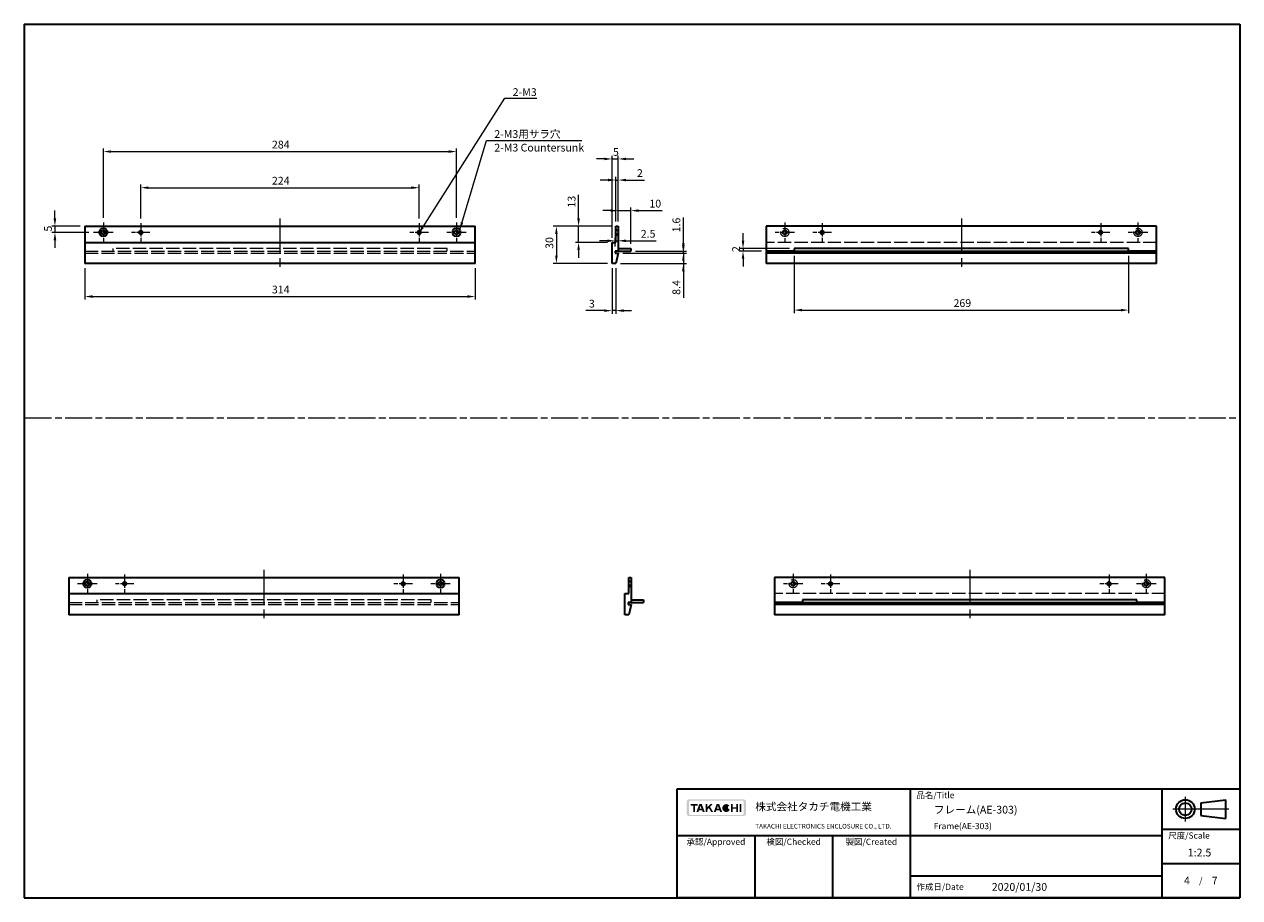
# Model space of a CAD drawing. Units: millimetres. Extents: x 0 to 10421, y 0 to 1686.
# Drawn here: x 5895 to 6872, y 0 to 702 of the extents above; entities that cross this region are included whole.
import ezdxf
from ezdxf.enums import TextEntityAlignment as Align

# ---------------------------------------------------------------- set-up
doc = ezdxf.new("R2010")
doc.units = ezdxf.units.MM
doc.header["$LTSCALE"] = 5
doc.linetypes.add('CHAIN', pattern=[0.3543, 0.2362, -0.0295, 0.0591, -0.0295])
doc.linetypes.add('DASHED', pattern=[0.2067, 0.1654, -0.0413])
doc.layers.get('Defpoints').update_dxf_attribs({"lineweight": 25})
for name, color, linetype, lineweight in [('Border (ISO)', 7, 'Continuous', 35), ('Dimension (ISO)', 7, 'Continuous', 18), ('Dimension (ISO) @ 1', 7, 'Continuous', 18), ('Hidden (ISO)', 7, 'DASHED', 18), ('Sketch Geometry (ISO)', 7, 'Continuous', 18), ('Symbol (ISO)', 7, 'Continuous', 18), ('Symbol (ISO) @ 1', 7, 'Continuous', 18), ('Title (ISO)', 7, 'Continuous', 35), ('Visible (ISO)', 7, 'Continuous', 35), ('Visible Narrow (ISO)', 7, 'Continuous', 25)]:
    doc.layers.add(name, color=color, linetype=linetype, lineweight=lineweight)
for name, color, linetype, lineweight, true_color in [('Center Mark (ISO)', 7, 'Continuous', 18, 0x80ffff), ('Centerline (ISO)', 7, 'Continuous', 18, 0x80ffff), ('Hatch (ISO)', 1, 'Continuous', 18, 0xff0000)]:
    doc.layers.add(name, color=color, linetype=linetype, lineweight=lineweight, true_color=true_color)
doc.styles.add('Note Text (TK)', font='MS PGothic.ttf')
doc.styles.add('文字スタイル67', font='arial.ttf')
doc.dimstyles.new('Default - Method 1b (TK)', dxfattribs={"dimscale": 5, "dimtxt": 2.5, "dimasz": 2.5, "dimexe": 1, "dimexo": 1.5, "dimgap": 1, "dimtad": 1, "dimtoh": 1, "dimrnd": 1e-08, "dimdsep": 46, "dimtxsty": 'Note Text (TK)', "dimcen": 0.09, "dimdle": 5, "dimclrd": 100, "dimclre": 100, "dimclrt": 7, "dimadec": 1, "dimazin": 1, "dimtfac": 1, "dimtmove": 0, "dimatfit": 3, "dimfxl": 0, "dimtolj": 1, "dimlwd": -1, "dimlwe": -1, "dimarcsym": 0})
doc.dimstyles.new('Default - Method 1b (TK)$7', dxfattribs={"dimscale": 5, "dimtxt": 2.5, "dimasz": 2.5, "dimexe": 1, "dimexo": 1.5, "dimgap": 1, "dimtad": 1, "dimtoh": 1, "dimrnd": 1e-08, "dimdsep": 46, "dimtxsty": 'Note Text (TK)', "dimcen": 0.09, "dimdle": 5, "dimclrd": 256, "dimclre": 100, "dimclrt": 7, "dimadec": 1, "dimazin": 1, "dimtfac": 1, "dimtmove": 0, "dimatfit": 3, "dimfxl": 0, "dimtolj": 1, "dimlwd": -1, "dimlwe": -1, "dimarcsym": 0})

# ---------------------------------------------------------------- blocks, each defined once
blk = doc.blocks.new('図面枠 tk図枠')
at = {"layer": 'Border (ISO)'}
for p, q in [((14.5, 289), (405.5, 289)), ((14.5, 289), (14.5, 8)), ((405.5, 289), (405.5, 8)), ((14.5, 8), (405.5, 8))]:
    blk.add_line(p, q, dxfattribs=at)
blk = doc.blocks.new('表題欄 tk表題欄')
at = {"layer": 'Hatch (ISO)'}
h = blk.add_hatch(color=256, dxfattribs=at)
edge = h.paths.add_edge_path(flags=0)
edge.add_arc((95.58, 236.3), 0.596, 270, 360)
edge.add_line((96.17, 236.3), (96.17, 239.71))
edge.add_arc((95.58, 239.71), 0.596, 0, 90)
edge.add_line((95.58, 240.31), (79.14, 240.31))
edge.add_arc((79.14, 239.71), 0.596, 90, 180)
edge.add_line((78.54, 239.71), (78.54, 236.3))
edge.add_arc((79.14, 236.3), 0.596, 180, 270)
edge.add_line((79.14, 235.7), (95.58, 235.7))
edge = h.paths.add_edge_path()
edge.add_line((77.84, 239.96), (77.84, 236.05))
edge.add_arc((78.54, 236.05), 0.702, 180, 270)
edge.add_line((78.54, 235.35), (96.17, 235.35))
edge.add_arc((96.17, 236.05), 0.702, 270, 360)
edge.add_line((96.87, 236.05), (96.87, 239.96))
edge.add_arc((96.17, 239.96), 0.702, 0, 90)
edge.add_line((96.17, 240.66), (78.54, 240.66))
edge.add_arc((78.54, 239.96), 0.702, 90, 180)
for points in [[(79.07, 239.15), (79.07, 238.66), (79.92, 238.66), (79.92, 236.66), (80.51, 236.66), (80.51, 238.66), (81.36, 238.66), (81.36, 239.15)], [(85.68, 236.66), (84.94, 237.89), (84.42, 237.32), (84.42, 236.66), (83.9, 236.66), (83.9, 239.15), (84.42, 239.15), (84.42, 238.1), (85.39, 239.15), (86.11, 239.15), (85.32, 238.3), (86.3, 236.66)], [(92.09, 239.15), (92.09, 236.66), (92.61, 236.66), (92.61, 237.66), (93.77, 237.66), (93.77, 236.66), (94.29, 236.66), (94.29, 239.15), (93.77, 239.15), (93.77, 238.15), (92.61, 238.15), (92.61, 239.15)], [(94.84, 239.15), (94.84, 236.66), (95.36, 236.66), (95.36, 239.15)]]:
    blk.add_hatch(color=256, dxfattribs=at).paths.add_polyline_path(points)
h = blk.add_hatch(color=256, dxfattribs=at)
h.paths.add_polyline_path([(82.59, 237.71), (81.95, 237.71), (82.27, 238.58)], flags=0)
h.paths.add_polyline_path([(82.78, 237.2), (81.76, 237.2), (81.57, 236.66), (80.95, 236.66), (81.86, 239.15), (82.68, 239.15), (83.59, 236.66), (82.98, 236.66)])
h = blk.add_hatch(color=256, dxfattribs=at)
h.paths.add_polyline_path([(87.53, 237.71), (88.16, 237.71), (87.85, 238.58)], flags=0)
h.paths.add_polyline_path([(87.14, 236.66), (87.34, 237.2), (88.35, 237.2), (88.55, 236.66), (89.17, 236.66), (88.25, 239.15), (87.44, 239.15), (86.52, 236.66)])
h = blk.add_hatch(color=256, dxfattribs=at)
edge = h.paths.add_edge_path()
edge.add_arc((90.52, 237.9), 1.27, 38.5505, 336.582)
edge.add_line((91.69, 237.4), (91.17, 237.62))
edge.add_ellipse((90.52, 237.9), major_axis=(0, -0.8), ratio=0.867347, start_angle=124.651, end_angle=429.4109, ccw=False)
edge.add_line((91.09, 238.36), (91.52, 238.7))
at = {"layer": 'Title (ISO)'}
for p, q in [((74.71, 244.05), (255.71, 244.05)), ((74.71, 209.05), (74.71, 244.05)), ((149.71, 244.05), (149.71, 209.05)), ((230.71, 244.05), (230.71, 209.05)), ((255.71, 244.05), (255.71, 209.05)), ((243.21, 239.55), (251.21, 240.55)), ((243.21, 239.55), (243.21, 235.55)), ((251.21, 234.55), (251.21, 240.55)), ((243.21, 235.55), (251.21, 234.55)), ((230.71, 231.05), (255.71, 231.05)), ((74.71, 229.05), (230.71, 229.05)), ((99.71, 229.05), (99.71, 209.05)), ((124.71, 229.05), (124.71, 209.05)), ((230.71, 220.05), (255.71, 220.05)), ((149.71, 216.05), (230.71, 216.05)), ((255.71, 209.05), (74.71, 209.05))]:
    blk.add_line(p, q, dxfattribs=at)
at = {"layer": 'Title (ISO)', "color": 4, "linetype": 'CHAIN', "lineweight": 18, "ltscale": 8.88956, "true_color": 0x00ffff}
blk.add_line((238.21, 241.55), (238.21, 233.55), dxfattribs=at)
at = {"layer": 'Title (ISO)', "color": 4, "linetype": 'CHAIN', "lineweight": 18, "ltscale": 20.001633, "true_color": 0x00ffff}
blk.add_line((252.21, 237.55), (234.21, 237.55), dxfattribs=at)
at = {"layer": 'Title (ISO)'}
for radius in [3, 2]:
    blk.add_circle((238.21, 237.55), radius, dxfattribs=at)
at = {"layer": 'Title (ISO)', "color": 1, "true_color": 0xff0000, "char_height": 2, "line_spacing_factor": 1.5, "style": 'Note Text (TK)'}
for s, insert, attachment_point in [('\\fＭＳ Ｐゴシック|b0|i0;\\H2.0000;品名/Title', (151.71, 242.05), 4), ('\\fＭＳ Ｐゴシック|b0|i0;\\H2.0000;承認/Approved', (87.21, 227.05), 5), ('\\fＭＳ Ｐゴシック|b0|i0;\\H2.0000;検図/Checked', (112.21, 227.05), 5), ('\\fＭＳ Ｐゴシック|b0|i0;\\H2.0000;製図/Created', (137.21, 227.05), 5), ('\\fＭＳ Ｐゴシック|b0|i0;\\H2.0000;尺度/Scale', (232.71, 229.05), 4), ('\\fＭＳ Ｐゴシック|b0|i0;\\H2.0000;作成日/Date', (151.71, 212.55), 4)]:
    blk.add_mtext(s, dxfattribs=dict(at, insert=insert, attachment_point=attachment_point))
at = {"layer": 'Title (ISO)', "color": 7, "line_spacing_factor": 1.5, "style": 'Note Text (TK)'}
for s, insert, char_height, attachment_point in [('株式会社タカチ電機工業', (99.87, 238.05), 2.5, 4), ('\\fArial|b0|i0;\\H1.4986;TAKACHI ELECTRONICS ENCLOSURE CO., LTD.', (99.87, 232.05), 1.4986, 4), ('\\fＭＳ Ｐゴシック|b0|i0;\\H2.0000;/', (243.21, 214.55), 2, 5)]:
    blk.add_mtext(s, dxfattribs=dict(at, insert=insert, char_height=char_height, attachment_point=attachment_point))
at = {"layer": 'Title (ISO)', "color": 7}
for tag, p, height, style in [('<品名>_001', (157.37, 235.77), 2.5, 'Note Text (TK)'), ('<Title>_001', (157.71, 230.55), 2, '文字スタイル67'), ('<ページ_No.>_001', (238.1, 213.3), 2.5, 'Note Text (TK)'), ('<総ページ数>_001', (246.79, 213.3), 2.5, 'Note Text (TK)'), ('作成日_001', (175.56, 211.26), 2.5, 'Note Text (TK)')]:
    blk.add_attdef(tag, p, '', height=height, dxfattribs=dict(at, style=style))
at = {"layer": 'Title (ISO)', "color": 7, "style": 'Note Text (TK)'}
blk.add_attdef('<尺度>', text='', height=2.5, dxfattribs=at).set_placement((243.21, 223.55), align=Align.MIDDLE_CENTER)
blk = doc.blocks.new('*D68')
at = {"layer": 'Defpoints', "color": 0, "transparency": 16777216}
for p in [(5943.6, 510.12), (6257.6, 510.12), (6257.6, 483.54)]:
    blk.add_point(p, dxfattribs=at)
at = {"layer": 'Dimension (ISO)', "color": 100, "transparency": 16777216}
for p, q in [((5943.6, 506.37), (5943.6, 481.04)), ((6257.6, 506.37), (6257.6, 481.04)), ((5949.85, 483.54), (6251.35, 483.54))]:
    blk.add_line(p, q, dxfattribs=at)
for points in [[(5949.85, 484.58), (5949.85, 482.49), (5943.6, 483.54)], [(6251.35, 484.58), (6251.35, 482.49), (6257.6, 483.54)]]:
    blk.add_solid(points, dxfattribs=at)
at = {"layer": 'Dimension (ISO)', "color": 7, "transparency": 16777216, "insert": (6094.15, 489.16), "char_height": 6.25, "attachment_point": 4, "style": 'Note Text (TK)'}
blk.add_mtext('\\A1;314', dxfattribs=at)
blk = doc.blocks.new('*D69')
at = {"layer": 'Defpoints', "color": 0, "transparency": 16777216}
for p in [(6212.6, 571.08), (5988.6, 542.6), (6212.6, 542.6)]:
    blk.add_point(p, dxfattribs=at)
at = {"layer": 'Dimension (ISO)', "color": 100, "transparency": 16777216}
for p, q in [((5988.6, 546.35), (5988.6, 573.58)), ((5994.85, 571.08), (6206.35, 571.08)), ((6212.6, 546.35), (6212.6, 573.58))]:
    blk.add_line(p, q, dxfattribs=at)
for points in [[(5994.85, 572.12), (5994.85, 570.04), (5988.6, 571.08)], [(6206.35, 572.12), (6206.35, 570.04), (6212.6, 571.08)]]:
    blk.add_solid(points, dxfattribs=at)
at = {"layer": 'Dimension (ISO)', "color": 7, "transparency": 16777216, "insert": (6094.15, 576.7), "char_height": 6.25, "attachment_point": 4, "style": 'Note Text (TK)'}
blk.add_mtext('\\A1;224', dxfattribs=at)
blk = doc.blocks.new('*D55')
at = {"layer": 'Defpoints', "color": 0, "transparency": 16777216}
for p in [(6242.6, 600.12), (5958.6, 542.97), (6242.6, 542.97)]:
    blk.add_point(p, dxfattribs=at)
at = {"layer": 'Dimension (ISO)', "color": 100, "transparency": 16777216}
for p, q in [((5958.6, 546.72), (5958.6, 602.62)), ((5964.85, 600.12), (6236.35, 600.12)), ((6242.6, 546.72), (6242.6, 602.62))]:
    blk.add_line(p, q, dxfattribs=at)
for points in [[(5964.85, 601.16), (5964.85, 599.08), (5958.6, 600.12)], [(6236.35, 601.16), (6236.35, 599.08), (6242.6, 600.12)]]:
    blk.add_solid(points, dxfattribs=at)
at = {"layer": 'Dimension (ISO)', "color": 7, "transparency": 16777216, "insert": (6094.15, 605.75), "char_height": 6.25, "attachment_point": 4, "style": 'Note Text (TK)'}
blk.add_mtext('\\A1;284', dxfattribs=at)
blk = doc.blocks.new('*D56')
at = {"layer": 'Defpoints', "color": 0, "transparency": 16777216}
for p in [(6370.73, 540.12), (6340.79, 527.12), (6367.73, 527.12)]:
    blk.add_point(p, dxfattribs=at)
at = {"layer": 'Dimension (ISO)', "color": 100, "transparency": 16777216}
for p, q in [((6340.79, 546.37), (6340.79, 565.29)), ((6366.98, 540.12), (6338.29, 540.12)), ((6340.79, 527.12), (6340.79, 540.12)), ((6363.98, 527.12), (6338.29, 527.12)), ((6340.79, 520.87), (6340.79, 514.62))]:
    blk.add_line(p, q, dxfattribs=at)
for points in [[(6339.75, 546.37), (6341.83, 546.37), (6340.79, 540.12)], [(6339.75, 520.87), (6341.83, 520.87), (6340.79, 527.12)]]:
    blk.add_solid(points, dxfattribs=at)
at = {"layer": 'Dimension (ISO)', "color": 7, "transparency": 16777216, "insert": (6335.16, 555.12), "char_height": 6.25, "attachment_point": 4, "rotation": 90, "style": 'Note Text (TK)'}
blk.add_mtext('\\A1;13', dxfattribs=at)
blk = doc.blocks.new('*D57')
at = {"layer": 'Defpoints', "color": 0, "transparency": 16777216}
for p in [(6370.73, 540.12), (6322.94, 510.12), (6367.73, 510.12)]:
    blk.add_point(p, dxfattribs=at)
at = {"layer": 'Dimension (ISO)', "color": 100, "transparency": 16777216}
for p, q in [((6366.98, 540.12), (6320.44, 540.12)), ((6322.94, 533.87), (6322.94, 516.37)), ((6363.98, 510.12), (6320.44, 510.12))]:
    blk.add_line(p, q, dxfattribs=at)
for points in [[(6321.9, 533.87), (6323.98, 533.87), (6322.94, 540.12)], [(6321.9, 516.37), (6323.98, 516.37), (6322.94, 510.12)]]:
    blk.add_solid(points, dxfattribs=at)
at = {"layer": 'Dimension (ISO)', "color": 7, "transparency": 16777216, "insert": (6317.32, 521.87), "char_height": 6.25, "attachment_point": 4, "rotation": 90, "style": 'Note Text (TK)'}
blk.add_mtext('\\A1;30', dxfattribs=at)
blk = doc.blocks.new('*D58')
at = {"layer": 'Defpoints', "color": 0, "transparency": 16777216}
for p in [(6372.73, 577.23), (6370.73, 540.12), (6372.73, 540.12)]:
    blk.add_point(p, dxfattribs=at)
at = {"layer": 'Dimension (ISO)', "color": 100, "transparency": 16777216}
for p, q in [((6364.48, 577.23), (6358.23, 577.23)), ((6370.73, 543.87), (6370.73, 579.73)), ((6370.73, 577.23), (6372.73, 577.23)), ((6372.73, 543.87), (6372.73, 579.73)), ((6378.98, 577.23), (6393.85, 577.23))]:
    blk.add_line(p, q, dxfattribs=at)
for points in [[(6364.48, 578.27), (6364.48, 576.19), (6370.73, 577.23)], [(6378.98, 578.27), (6378.98, 576.19), (6372.73, 577.23)]]:
    blk.add_solid(points, dxfattribs=at)
at = {"layer": 'Dimension (ISO)', "color": 7, "transparency": 16777216, "insert": (6387.73, 582.85), "char_height": 6.25, "attachment_point": 4, "style": 'Note Text (TK)'}
blk.add_mtext('\\A1;2', dxfattribs=at)
blk = doc.blocks.new('*D59')
at = {"layer": 'Defpoints', "color": 0, "transparency": 16777216}
for p in [(6372.73, 594.2), (6372.73, 540.12), (6367.73, 527.12)]:
    blk.add_point(p, dxfattribs=at)
at = {"layer": 'Dimension (ISO)', "color": 100, "transparency": 16777216}
for p, q in [((6367.73, 530.87), (6367.73, 596.7)), ((6372.73, 543.87), (6372.73, 596.7)), ((6361.48, 594.2), (6355.23, 594.2)), ((6367.73, 594.2), (6372.73, 594.2)), ((6378.98, 594.2), (6385.23, 594.2))]:
    blk.add_line(p, q, dxfattribs=at)
for points in [[(6361.48, 595.24), (6361.48, 593.16), (6367.73, 594.2)], [(6378.98, 595.24), (6378.98, 593.16), (6372.73, 594.2)]]:
    blk.add_solid(points, dxfattribs=at)
at = {"layer": 'Dimension (ISO)', "color": 7, "transparency": 16777216, "insert": (6368.42, 599.83), "char_height": 6.25, "attachment_point": 4, "style": 'Note Text (TK)'}
blk.add_mtext('\\A1;5', dxfattribs=at)
blk = doc.blocks.new('*D60')
at = {"layer": 'Defpoints', "color": 0, "transparency": 16777216}
for p in [(6372.73, 528.36), (6370.23, 520.12), (6372.73, 520.12)]:
    blk.add_point(p, dxfattribs=at)
at = {"layer": 'Dimension (ISO)', "color": 100, "transparency": 16777216}
for p, q in [((6363.98, 528.36), (6357.73, 528.36)), ((6370.23, 523.87), (6370.23, 530.86)), ((6370.23, 528.36), (6372.73, 528.36)), ((6378.98, 528.36), (6403.31, 528.36))]:
    blk.add_line(p, q, dxfattribs=at)
for points in [[(6363.98, 529.4), (6363.98, 527.32), (6370.23, 528.36)], [(6378.98, 529.4), (6378.98, 527.32), (6372.73, 528.36)]]:
    blk.add_solid(points, dxfattribs=at)
at = {"layer": 'Dimension (ISO)', "color": 7, "transparency": 16777216, "insert": (6390.79, 533.99), "char_height": 6.25, "attachment_point": 4, "style": 'Note Text (TK)'}
blk.add_mtext('\\A1;2.5', dxfattribs=at)
blk = doc.blocks.new('*D61')
at = {"layer": 'Defpoints', "color": 0, "transparency": 16777216}
for p in [(6367.73, 510.12), (6370.73, 510.12), (6367.73, 472.18)]:
    blk.add_point(p, dxfattribs=at)
at = {"layer": 'Dimension (ISO)', "color": 100, "transparency": 16777216}
for p, q in [((6367.73, 506.37), (6367.73, 469.68)), ((6370.73, 506.37), (6370.73, 469.68)), ((6361.48, 472.18), (6346.6, 472.18)), ((6370.73, 472.18), (6367.73, 472.18)), ((6376.98, 472.18), (6383.23, 472.18))]:
    blk.add_line(p, q, dxfattribs=at)
for points in [[(6361.48, 473.22), (6361.48, 471.14), (6367.73, 472.18)], [(6376.98, 473.22), (6376.98, 471.14), (6370.73, 472.18)]]:
    blk.add_solid(points, dxfattribs=at)
at = {"layer": 'Dimension (ISO)', "color": 7, "transparency": 16777216, "insert": (6349.1, 477.8), "char_height": 6.25, "attachment_point": 4, "style": 'Note Text (TK)'}
blk.add_mtext('\\A1;3', dxfattribs=at)
blk = doc.blocks.new('*D62')
at = {"layer": 'Defpoints', "color": 0, "transparency": 16777216}
for p in [(6372.73, 552.62), (6372.73, 540.12), (6382.73, 522.12)]:
    blk.add_point(p, dxfattribs=at)
at = {"layer": 'Dimension (ISO)', "color": 100, "transparency": 16777216}
for p, q in [((6366.48, 552.62), (6360.23, 552.62)), ((6372.73, 543.87), (6372.73, 555.12)), ((6372.73, 552.62), (6382.73, 552.62)), ((6382.73, 525.87), (6382.73, 555.12)), ((6388.98, 552.62), (6408.04, 552.62))]:
    blk.add_line(p, q, dxfattribs=at)
for points in [[(6366.48, 553.66), (6366.48, 551.58), (6372.73, 552.62)], [(6388.98, 553.66), (6388.98, 551.58), (6382.73, 552.62)]]:
    blk.add_solid(points, dxfattribs=at)
at = {"layer": 'Dimension (ISO)', "color": 7, "transparency": 16777216, "insert": (6397.73, 558.25), "char_height": 6.25, "attachment_point": 4, "style": 'Note Text (TK)'}
blk.add_mtext('\\A1;10', dxfattribs=at)
blk = doc.blocks.new('*D63')
at = {"layer": 'Defpoints', "color": 0, "transparency": 16777216}
for p in [(6473.05, 520.12), (6491.69, 520.12), (6514.19, 522.12)]:
    blk.add_point(p, dxfattribs=at)
at = {"layer": 'Dimension (ISO)', "color": 100, "transparency": 16777216}
for p, q in [((6473.05, 528.37), (6473.05, 534.62)), ((6510.44, 522.12), (6470.55, 522.12)), ((6487.94, 520.12), (6470.55, 520.12)), ((6473.05, 522.12), (6473.05, 520.12)), ((6473.05, 513.87), (6473.05, 507.62))]:
    blk.add_line(p, q, dxfattribs=at)
for points in [[(6472.01, 528.37), (6474.1, 528.37), (6473.05, 522.12)], [(6472.01, 513.87), (6474.1, 513.87), (6473.05, 520.12)]]:
    blk.add_solid(points, dxfattribs=at)
at = {"layer": 'Dimension (ISO)', "color": 7, "transparency": 16777216, "insert": (6467.43, 519.31), "char_height": 6.25, "attachment_point": 4, "rotation": 90, "style": 'Note Text (TK)'}
blk.add_mtext('\\A1;2', dxfattribs=at)
blk = doc.blocks.new('*D64')
at = {"layer": 'Defpoints', "color": 0, "transparency": 16777216}
for p in [(6514.19, 520.12), (6783.19, 520.12), (6783.19, 472.62)]:
    blk.add_point(p, dxfattribs=at)
at = {"layer": 'Dimension (ISO)', "color": 100, "transparency": 16777216}
for p, q in [((6514.19, 516.37), (6514.19, 470.12)), ((6783.19, 516.37), (6783.19, 470.12)), ((6520.44, 472.62), (6776.94, 472.62))]:
    blk.add_line(p, q, dxfattribs=at)
for points in [[(6520.44, 473.66), (6520.44, 471.58), (6514.19, 472.62)], [(6776.94, 473.66), (6776.94, 471.58), (6783.19, 472.62)]]:
    blk.add_solid(points, dxfattribs=at)
at = {"layer": 'Dimension (ISO)', "color": 7, "transparency": 16777216, "insert": (6642.35, 478.25), "char_height": 6.25, "attachment_point": 4, "style": 'Note Text (TK)'}
blk.add_mtext('\\A1;269', dxfattribs=at)
blk = doc.blocks.new('*D65')
at = {"layer": 'Defpoints', "color": 0, "transparency": 16777216}
for p in [(5943.6, 540.12), (5919.63, 535.12), (5950.75, 535.12)]:
    blk.add_point(p, dxfattribs=at)
at = {"layer": 'Dimension (ISO)', "color": 100, "transparency": 16777216}
for p, q in [((5919.63, 546.37), (5919.63, 552.62)), ((5939.85, 540.12), (5917.13, 540.12)), ((5919.63, 540.12), (5919.63, 535.12)), ((5947, 535.12), (5917.13, 535.12)), ((5919.63, 528.87), (5919.63, 522.62))]:
    blk.add_line(p, q, dxfattribs=at)
for points in [[(5918.59, 546.37), (5920.67, 546.37), (5919.63, 540.12)], [(5918.59, 528.87), (5920.67, 528.87), (5919.63, 535.12)]]:
    blk.add_solid(points, dxfattribs=at)
at = {"layer": 'Dimension (ISO)', "color": 7, "transparency": 16777216, "insert": (5914, 535.81), "char_height": 6.25, "attachment_point": 4, "rotation": 90, "style": 'Note Text (TK)'}
blk.add_mtext('\\A1;5', dxfattribs=at)
blk = doc.blocks.new('*D66')
at = {"layer": 'Defpoints', "color": 0, "transparency": 16777216}
for p in [(6372.73, 518.52), (6382.73, 520.12), (6425.06, 518.52)]:
    blk.add_point(p, dxfattribs=at)
at = {"layer": 'Dimension (ISO)', "color": 100, "transparency": 16777216}
for p, q in [((6425.06, 526.37), (6425.06, 547.1)), ((6376.48, 518.52), (6427.56, 518.52)), ((6386.48, 520.12), (6427.56, 520.12)), ((6425.06, 518.52), (6425.06, 520.12)), ((6425.06, 512.27), (6425.06, 506.02))]:
    blk.add_line(p, q, dxfattribs=at)
for points in [[(6424.02, 526.37), (6426.1, 526.37), (6425.06, 520.12)], [(6424.02, 512.27), (6426.1, 512.27), (6425.06, 518.52)]]:
    blk.add_solid(points, dxfattribs=at)
at = {"layer": 'Dimension (ISO)', "color": 7, "transparency": 16777216, "insert": (6419.44, 535.12), "char_height": 6.25, "attachment_point": 4, "rotation": 90, "style": 'Note Text (TK)'}
blk.add_mtext('\\A1;1.6', dxfattribs=at)
blk = doc.blocks.new('*D67')
at = {"layer": 'Defpoints', "color": 0, "transparency": 16777216}
for p in [(6372.73, 518.52), (6370.73, 510.12), (6425.06, 510.12)]:
    blk.add_point(p, dxfattribs=at)
at = {"layer": 'Dimension (ISO)', "color": 100, "transparency": 16777216}
for p, q in [((6425.06, 524.77), (6425.06, 531.02)), ((6376.48, 518.52), (6427.56, 518.52)), ((6425.06, 518.52), (6425.06, 510.12)), ((6374.48, 510.12), (6427.56, 510.12)), ((6425.06, 503.87), (6425.06, 482.39))]:
    blk.add_line(p, q, dxfattribs=at)
for points in [[(6424.02, 524.77), (6426.1, 524.77), (6425.06, 518.52)], [(6424.02, 503.87), (6426.1, 503.87), (6425.06, 510.12)]]:
    blk.add_solid(points, dxfattribs=at)
at = {"layer": 'Dimension (ISO)', "color": 7, "transparency": 16777216, "insert": (6419.44, 484.89), "char_height": 6.25, "attachment_point": 4, "rotation": 90, "style": 'Note Text (TK)'}
blk.add_mtext('\\A1;8.4', dxfattribs=at)

msp = doc.modelspace()

# ---------------------------------------------------------------- linework, layer by layer
at = {"layer": 'Center Mark (ISO)', "linetype": 'CHAIN', "ltscale": 6.978282}
for p, q in [((5958.5984, 542.9714), (5958.5984, 527.2714)), ((6242.5984, 542.9714), (6242.5984, 527.2714)), ((6506.6929, 542.9714), (6506.6929, 527.2714)), ((6790.6929, 542.9714), (6790.6929, 527.2714)), ((5966.4484, 535.1214), (5950.7484, 535.1214)), ((6250.4484, 535.1214), (6234.7484, 535.1214)), ((6514.5429, 535.1214), (6498.8429, 535.1214)), ((6798.5429, 535.1214), (6782.8429, 535.1214)), ((5945.7146, 260.3991), (5945.7146, 244.6991)), ((6229.7146, 260.3991), (6229.7146, 244.6991)), ((6513.4058, 260.3991), (6513.4058, 244.6991)), ((6797.4058, 260.3991), (6797.4058, 244.6991)), ((5953.5646, 252.5491), (5937.8646, 252.5491)), ((6237.5646, 252.5491), (6221.8646, 252.5491)), ((6521.2558, 252.5491), (6505.5558, 252.5491)), ((6805.2558, 252.5491), (6789.5558, 252.5491))]:
    msp.add_line(p, q, dxfattribs=at)
at = {"layer": 'Center Mark (ISO)', "linetype": 'CHAIN', "ltscale": 6.648921}
for p, q in [((5988.5984, 542.6009), (5988.5984, 527.6419)), ((6212.5984, 542.6009), (6212.5984, 527.6419)), ((6536.6929, 542.6009), (6536.6929, 527.6419)), ((6760.6929, 542.6009), (6760.6929, 527.6419)), ((5996.0779, 535.1214), (5981.1189, 535.1214)), ((6220.0779, 535.1214), (6205.1189, 535.1214)), ((6544.1724, 535.1214), (6529.2134, 535.1214)), ((6768.1724, 535.1214), (6753.2134, 535.1214)), ((5975.7146, 260.0286), (5975.7146, 245.0696)), ((6199.7146, 260.0286), (6199.7146, 245.0696)), ((6543.4058, 260.0286), (6543.4058, 245.0696)), ((6767.4058, 260.0286), (6767.4058, 245.0696)), ((5983.1941, 252.5491), (5968.2351, 252.5491)), ((6207.1941, 252.5491), (6192.2351, 252.5491)), ((6550.8853, 252.5491), (6535.9263, 252.5491)), ((6774.8853, 252.5491), (6759.9263, 252.5491))]:
    msp.add_line(p, q, dxfattribs=at)
at = {"layer": 'Centerline (ISO)', "linetype": 'CHAIN', "ltscale": 23.990969}
for p, q in [((6100.5984, 546.3714), (6100.5984, 503.8714)), ((6648.6929, 546.3714), (6648.6929, 503.8714)), ((6087.7146, 263.7991), (6087.7146, 221.2991)), ((6655.4058, 263.7991), (6655.4058, 221.2991))]:
    msp.add_line(p, q, dxfattribs=at)
at = {"layer": 'Hidden (ISO)', "ltscale": 1.831581}
for p, q in [((6372.4263, 536.7214), (6370.7263, 538.4214)), ((6372.4263, 533.5214), (6370.7263, 531.8214)), ((6382.7973, 254.1491), (6381.0973, 255.8491)), ((6382.7973, 250.9491), (6381.0973, 249.2491))]:
    msp.add_line(p, q, dxfattribs=at)
at = {"layer": 'Hidden (ISO)', "ltscale": 1.523657}
for p, q in [((6372.7263, 536.6214), (6370.7263, 536.6214)), ((6372.7263, 536.3509), (6370.7263, 536.3509)), ((6372.7263, 533.8919), (6370.7263, 533.8919)), ((6370.7263, 533.6214), (6372.7263, 533.6214)), ((5966.0984, 522.1214), (5966.0984, 520.1214)), ((6235.0984, 520.1214), (6235.0984, 522.1214)), ((6383.0973, 254.0491), (6381.0973, 254.0491)), ((6383.0973, 253.7786), (6381.0973, 253.7786)), ((6383.0973, 251.3196), (6381.0973, 251.3196)), ((6381.0973, 251.0491), (6383.0973, 251.0491)), ((5953.2146, 239.5491), (5953.2146, 237.5491)), ((6222.2146, 237.5491), (6222.2146, 239.5491))]:
    msp.add_line(p, q, dxfattribs=at)
at = {"layer": 'Hidden (ISO)', "ltscale": 3.82952}
for p, q in [((6372.4263, 536.7214), (6372.4263, 533.5214)), ((6382.7973, 254.1491), (6382.7973, 250.9491))]:
    msp.add_line(p, q, dxfattribs=at)
at = {"layer": 'Hidden (ISO)', "ltscale": 0.228464}
for p, q in [((6372.7263, 536.7214), (6372.4263, 536.7214)), ((6372.7263, 533.5214), (6372.4263, 533.5214)), ((6383.0973, 254.1491), (6382.7973, 254.1491)), ((6383.0973, 250.9491), (6382.7973, 250.9491))]:
    msp.add_line(p, q, dxfattribs=at)
at = {"layer": 'Hidden (ISO)', "ltscale": 12.928595}
for p, q in [((5943.5984, 520.1214), (6257.5984, 520.1214)), ((5943.5984, 518.5214), (6257.5984, 518.5214)), ((6805.6929, 527.1214), (6491.6929, 527.1214)), ((6812.4058, 244.5491), (6498.4058, 244.5491)), ((5930.7146, 237.5491), (6244.7146, 237.5491)), ((5930.7146, 235.9491), (6244.7146, 235.9491))]:
    msp.add_line(p, q, dxfattribs=at)
at = {"layer": 'Hidden (ISO)', "ltscale": 13.01403}
for p, q in [((6235.0984, 522.1214), (5966.0984, 522.1214)), ((6222.2146, 239.5491), (5953.2146, 239.5491))]:
    msp.add_line(p, q, dxfattribs=at)
at = {"layer": 'Hidden (ISO)', "ltscale": 13.374947}
for centre in [(6506.6929, 535.1214), (6790.6929, 535.1214), (6513.4058, 252.5491), (6797.4058, 252.5491)]:
    msp.add_circle(centre, 3.3, dxfattribs=at)
at = {"layer": 'Sketch Geometry (ISO)', "color": 131, "linetype": 'CHAIN', "ltscale": 18.382587, "true_color": 0x80ffff}
msp.add_line((5895.2787, 385.9093), (6872.2213, 385.9093), dxfattribs=at)
at = {"layer": 'Visible (ISO)'}
for p, q in [((5943.5984, 540.1214), (5943.5984, 527.1214)), ((5943.5984, 540.1214), (6257.5984, 540.1214)), ((6257.5984, 527.1214), (6257.5984, 540.1214)), ((6370.7263, 527.1214), (6370.7263, 540.1214)), ((6370.7263, 540.1214), (6372.7263, 540.1214)), ((6372.7263, 540.1214), (6372.7263, 520.1214)), ((6805.6929, 540.1214), (6491.6929, 540.1214)), ((6491.6929, 540.1214), (6491.6929, 520.1214)), ((6805.6929, 520.1214), (6805.6929, 540.1214)), ((5943.5984, 527.1214), (5943.5984, 510.1214)), ((5943.5984, 527.1214), (6257.5984, 527.1214)), ((6257.5984, 510.1214), (6257.5984, 527.1214)), ((6367.7263, 510.1214), (6367.7263, 527.1214)), ((6367.7263, 527.1214), (6370.7263, 527.1214)), ((6372.7263, 520.1214), (6370.2263, 520.1214)), ((6370.2263, 520.1214), (6370.2263, 518.5214)), ((6370.2263, 518.5214), (6372.7263, 518.5214)), ((6372.7263, 518.5214), (6370.7263, 510.1214)), ((6372.7263, 522.1214), (6382.7263, 522.1214)), ((6372.7263, 520.1214), (6382.7263, 520.1214)), ((6382.7263, 522.1214), (6382.7263, 520.1214)), ((6514.1929, 520.1214), (6491.6929, 520.1214)), ((6491.6929, 520.1214), (6491.6929, 518.5214)), ((6805.6929, 518.5214), (6491.6929, 518.5214)), ((6491.6929, 518.5214), (6491.6929, 510.1214)), ((6783.1929, 522.1214), (6514.1929, 522.1214)), ((6514.1929, 522.1214), (6514.1929, 520.1214)), ((6514.1929, 520.1214), (6783.1929, 520.1214)), ((6783.1929, 520.1214), (6783.1929, 522.1214)), ((6805.6929, 520.1214), (6783.1929, 520.1214)), ((6805.6929, 518.5214), (6805.6929, 520.1214)), ((6805.6929, 510.1214), (6805.6929, 518.5214)), ((6257.5984, 510.1214), (5943.5984, 510.1214)), ((6370.7263, 510.1214), (6367.7263, 510.1214)), ((6805.6929, 510.1214), (6491.6929, 510.1214)), ((5930.7146, 257.5491), (5930.7146, 244.5491)), ((5930.7146, 257.5491), (6244.7146, 257.5491)), ((6244.7146, 244.5491), (6244.7146, 257.5491)), ((6381.0973, 244.5491), (6381.0973, 257.5491)), ((6381.0973, 257.5491), (6383.0973, 257.5491)), ((6383.0973, 257.5491), (6383.0973, 237.5491)), ((6812.4058, 257.5491), (6498.4058, 257.5491)), ((6498.4058, 257.5491), (6498.4058, 237.5491)), ((6812.4058, 237.5491), (6812.4058, 257.5491)), ((5930.7146, 244.5491), (5930.7146, 227.5491)), ((5930.7146, 244.5491), (6244.7146, 244.5491)), ((6244.7146, 227.5491), (6244.7146, 244.5491)), ((6378.0973, 227.5491), (6378.0973, 244.5491)), ((6378.0973, 244.5491), (6381.0973, 244.5491)), ((6383.0973, 237.5491), (6380.5973, 237.5491)), ((6380.5973, 237.5491), (6380.5973, 235.9491)), ((6380.5973, 235.9491), (6383.0973, 235.9491)), ((6383.0973, 235.9491), (6381.0973, 227.5491)), ((6383.0973, 239.5491), (6393.0973, 239.5491)), ((6383.0973, 237.5491), (6393.0973, 237.5491)), ((6393.0973, 239.5491), (6393.0973, 237.5491)), ((6520.9058, 237.5491), (6498.4058, 237.5491)), ((6498.4058, 237.5491), (6498.4058, 235.9491)), ((6812.4058, 235.9491), (6498.4058, 235.9491)), ((6498.4058, 235.9491), (6498.4058, 227.5491)), ((6789.9058, 239.5491), (6520.9058, 239.5491)), ((6520.9058, 239.5491), (6520.9058, 237.5491)), ((6520.9058, 237.5491), (6789.9058, 237.5491)), ((6789.9058, 237.5491), (6789.9058, 239.5491)), ((6812.4058, 237.5491), (6789.9058, 237.5491)), ((6812.4058, 235.9491), (6812.4058, 237.5491)), ((6812.4058, 227.5491), (6812.4058, 235.9491)), ((6244.7146, 227.5491), (5930.7146, 227.5491)), ((6381.0973, 227.5491), (6378.0973, 227.5491)), ((6812.4058, 227.5491), (6498.4058, 227.5491))]:
    msp.add_line(p, q, dxfattribs=at)
for centre, radius in [((5958.5984, 535.1214), 3.3), ((6242.5984, 535.1214), 3.3), ((5958.5984, 535.1214), 1.6), ((5988.5984, 535.1214), 1.2295), ((6212.5984, 535.1214), 1.2295), ((6242.5984, 535.1214), 1.6), ((6506.6929, 535.1214), 1.6), ((6536.6929, 535.1214), 1.2295), ((6760.6929, 535.1214), 1.2295), ((6790.6929, 535.1214), 1.6), ((5945.7146, 252.5491), 3.3), ((6229.7146, 252.5491), 3.3), ((5945.7146, 252.5491), 1.6), ((5975.7146, 252.5491), 1.2295), ((6199.7146, 252.5491), 1.2295), ((6229.7146, 252.5491), 1.6), ((6513.4058, 252.5491), 1.6), ((6543.4058, 252.5491), 1.2295), ((6767.4058, 252.5491), 1.2295), ((6797.4058, 252.5491), 1.6)]:
    msp.add_circle(centre, radius, dxfattribs=at)
at = {"layer": 'Visible Narrow (ISO)'}
for centre in [(5988.5984, 535.1214), (6212.5984, 535.1214), (6536.6929, 535.1214), (6760.6929, 535.1214), (5975.7146, 252.5491), (6199.7146, 252.5491), (6543.4058, 252.5491), (6767.4058, 252.5491)]:
    msp.add_circle(centre, 1.5, dxfattribs=at)

# ---------------------------------------------------------------- block references
at = {"xscale": 2.5, "yscale": 2.5, "zscale": 2.5}
msp.add_blockref('図面枠 tk図枠', (5858.75, -20), dxfattribs=at)
ref = msp.add_blockref('表題欄 tk表題欄', (6233.2279, -522.6318), dxfattribs=dict(xscale=2.5, yscale=2.5, zscale=2.5))
ref.add_attrib('<品名>_001', 'フレーム(AE-303)', (6626.5767, 67.6694), dxfattribs={"layer": 'Title (ISO)', "color": 7, "height": 6.25, "style": 'Note Text (TK)'})
ref.add_attrib('<尺度>_001', '1:2.5', (6830.7426, 33.1655), dxfattribs={"layer": 'Title (ISO)', "color": 7, "height": 6.25, "style": 'Note Text (TK)'})
ref.add_attrib('作成日_001', '2020/01/30', (6673.0895, 5.5206), dxfattribs={"layer": 'Title (ISO)', "color": 7, "height": 6.25, "style": 'Note Text (TK)'})
ref.add_attrib('<Title>_001', 'Frame(AE-303)', (6626.354, 55.1347), dxfattribs={"layer": 'Title (ISO)', "color": 7, "height": 5, "style": '文字スタイル67'})
ref.add_attrib('<ページ_No.>_001', '4', (6827.6921, 10.625), dxfattribs={"layer": 'Title (ISO)', "color": 7, "height": 6.25, "style": 'Note Text (TK)'})
ref.add_attrib('<総ページ数>_001', '7', (6850.028, 10.625), dxfattribs={"layer": 'Title (ISO)', "color": 7, "height": 6.25, "style": 'Note Text (TK)'})

# ---------------------------------------------------------------- texts
at = {"layer": 'Symbol (ISO)', "color": 7, "attachment_point": 1, "style": 'Note Text (TK)'}
for s, insert, char_height, width, line_spacing_factor in [('{2-\\fＭＳ Ｐゴシック|b0|i0;M\\fＭＳ Ｐゴシック|b0|i0;3}', (6287.7848, 651.0899), 6.25, 21.189328, 0.4375), ('{\\fＭＳ Ｐゴシック|b0|i0;\\H6.2183;2-M3用サラ穴\\P\\fＭＳ Ｐゴシック|b0|i0;\\H6.2183;2-M3 Countersunk}', (6273.026, 617.3765), 6.218274, 72.982895, 1.058182)]:
    msp.add_mtext(s, dxfattribs=dict(at, insert=insert, char_height=char_height, width=width, line_spacing_factor=line_spacing_factor))

# ---------------------------------------------------------------- dimensions: what is measured, and where the dimension line sits
at = {"layer": 'Dimension (ISO) @ 1', "color": 100, "true_color": 0x00ff3f}
for base, p1, p2, angle, override, picture, middle in [((6242.5984, 600.1214), (5958.5984, 542.9714), (6242.5984, 542.9714), 180, {"dimscale": 1, "dimtxt": 6.25, "dimasz": 6.25, "dimexe": 2.5, "dimexo": 3.75, "dimgap": 2.5, "dimtoh": 0, "dimdec": 2, "dimcen": 0.225, "dimtol": 0, "dimlim": 0, "dimtp": 0, "dimtm": 0, "dimtdec": 2, "dimtix": 0, "dimtofl": 0, "dimtmove": 0, "dimatfit": 1}, '*D55', (6100.5984, 600.1214)), ((6372.7263, 594.2006), (6367.7263, 527.1214), (6372.7263, 540.1214), 180, {"dimscale": 1, "dimtxt": 6.25, "dimasz": 6.25, "dimexe": 2.5, "dimexo": 3.75, "dimgap": 2.5, "dimtoh": 0, "dimdec": 2, "dimcen": 0.225, "dimtol": 0, "dimlim": 0, "dimtp": 0, "dimtm": 0, "dimtdec": 2, "dimtix": 0, "dimtofl": 1, "dimtmove": 0, "dimatfit": 1}, '*D59', (6370.2263, 594.2006)), ((6372.7263, 577.2287), (6370.7263, 540.1214), (6372.7263, 540.1214), 180, {"dimscale": 1, "dimtxt": 6.25, "dimasz": 6.25, "dimexe": 2.5, "dimexo": 3.75, "dimgap": 2.5, "dimtoh": 0, "dimdec": 2, "dimcen": 0.225, "dimtol": 0, "dimlim": 0, "dimtp": 0, "dimtm": 0, "dimtdec": 2, "dimtix": 0, "dimtofl": 1, "dimtmove": 0, "dimatfit": 1}, '*D58', (6389.5374, 577.2287)), ((6212.5984, 571.0773), (5988.5984, 542.6009), (6212.5984, 542.6009), 180, {"dimscale": 1, "dimtxt": 6.25, "dimasz": 6.25, "dimexe": 2.5, "dimexo": 3.75, "dimgap": 2.5, "dimtoh": 0, "dimdec": 2, "dimcen": 0.225, "dimtol": 0, "dimlim": 0, "dimtp": 0, "dimtm": 0, "dimtdec": 2, "dimtix": 0, "dimtofl": 0, "dimtmove": 0, "dimatfit": 1}, '*D69', (6100.5984, 571.0773)), ((6340.7898, 527.1214), (6370.7263, 540.1214), (6367.7263, 527.1214), 90, {"dimscale": 1, "dimtxt": 6.25, "dimasz": 6.25, "dimexe": 2.5, "dimexo": 3.75, "dimgap": 2.5, "dimtoh": 0, "dimdec": 2, "dimcen": 0.225, "dimtol": 0, "dimlim": 0, "dimtp": 0, "dimtm": 0, "dimtdec": 2, "dimtix": 0, "dimtofl": 1, "dimtmove": 0, "dimatfit": 1}, '*D56', (6340.7898, 558.9566)), ((6372.7263, 552.6214), (6382.7263, 522.1214), (6372.7263, 540.1214), 180, {"dimscale": 1, "dimtxt": 6.25, "dimasz": 6.25, "dimexe": 2.5, "dimexo": 3.75, "dimgap": 2.5, "dimtoh": 0, "dimdec": 2, "dimcen": 0.225, "dimtol": 0, "dimlim": 0, "dimtp": 0, "dimtm": 0, "dimtdec": 2, "dimtix": 0, "dimtofl": 1, "dimtmove": 0, "dimatfit": 1}, '*D62', (6401.6326, 552.6214)), ((5919.6298, 535.1214), (5943.5984, 540.1214), (5950.7484, 535.1214), 90, {"dimscale": 1, "dimtxt": 6.25, "dimasz": 6.25, "dimexe": 2.5, "dimexo": 3.75, "dimgap": 2.5, "dimtoh": 0, "dimdec": 2, "dimcen": 0.225, "dimtol": 0, "dimlim": 0, "dimtp": 0, "dimtm": 0, "dimtdec": 2, "dimtix": 0, "dimtofl": 1, "dimtmove": 0, "dimatfit": 1}, '*D65', (5919.6298, 537.6214)), ((6322.94, 510.1214), (6370.7263, 540.1214), (6367.7263, 510.1214), 90, {"dimscale": 1, "dimtxt": 6.25, "dimasz": 6.25, "dimexe": 2.5, "dimexo": 3.75, "dimgap": 2.5, "dimtoh": 0, "dimdec": 2, "dimcen": 0.225, "dimtol": 0, "dimlim": 0, "dimtp": 0, "dimtm": 0, "dimtdec": 2, "dimtix": 0, "dimtofl": 0, "dimtmove": 0, "dimatfit": 1}, '*D57', (6322.94, 526.0204)), ((6372.7263, 528.3614), (6370.2263, 520.1214), (6372.7263, 520.1214), 180, {"dimscale": 1, "dimtxt": 6.25, "dimasz": 6.25, "dimexe": 2.5, "dimexo": 3.75, "dimgap": 2.5, "dimtoh": 0, "dimdec": 2, "dimcen": 0.225, "dimse2": 1, "dimtol": 0, "dimlim": 0, "dimtp": 0, "dimtm": 0, "dimtdec": 2, "dimtix": 0, "dimtofl": 1, "dimtmove": 0, "dimatfit": 1}, '*D60', (6395.8021, 528.3614)), ((6425.0602, 518.5214), (6382.7263, 520.1214), (6372.7263, 518.5214), 90, {"dimscale": 1, "dimtxt": 6.25, "dimasz": 6.25, "dimexe": 2.5, "dimexo": 3.75, "dimgap": 2.5, "dimtoh": 0, "dimdec": 2, "dimcen": 0.225, "dimtol": 0, "dimlim": 0, "dimtp": 0, "dimtm": 0, "dimtdec": 2, "dimtix": 0, "dimtofl": 1, "dimtmove": 0, "dimatfit": 1}, '*D66', (6425.0602, 539.8621)), ((6425.0602, 510.1214), (6372.7263, 518.5214), (6370.7263, 510.1214), 90, {"dimscale": 1, "dimtxt": 6.25, "dimasz": 6.25, "dimexe": 2.5, "dimexo": 3.75, "dimgap": 2.5, "dimtoh": 0, "dimdec": 2, "dimcen": 0.225, "dimtol": 0, "dimlim": 0, "dimtp": 0, "dimtm": 0, "dimtdec": 2, "dimtix": 0, "dimtofl": 1, "dimtmove": 0, "dimatfit": 1}, '*D67', (6425.0602, 490.0077)), ((6473.0534, 520.1214), (6514.1929, 522.1214), (6491.6929, 520.1214), 90, {"dimscale": 1, "dimtxt": 6.25, "dimasz": 6.25, "dimexe": 2.5, "dimexo": 3.75, "dimgap": 2.5, "dimtoh": 0, "dimdec": 2, "dimcen": 0.225, "dimtol": 0, "dimlim": 0, "dimtp": 0, "dimtm": 0, "dimtdec": 2, "dimtix": 0, "dimtofl": 1, "dimtmove": 0, "dimatfit": 1}, '*D63', (6473.0534, 521.1214)), ((6783.1929, 472.6214), (6514.1929, 520.1214), (6783.1929, 520.1214), 180, {"dimscale": 1, "dimtxt": 6.25, "dimasz": 6.25, "dimexe": 2.5, "dimexo": 3.75, "dimgap": 2.5, "dimtoh": 0, "dimdec": 2, "dimcen": 0.225, "dimtol": 0, "dimlim": 0, "dimtp": 0, "dimtm": 0, "dimtdec": 2, "dimtix": 0, "dimtofl": 0, "dimtmove": 0, "dimatfit": 1}, '*D64', (6648.6929, 472.6214)), ((6257.5984, 483.5363), (5943.5984, 510.1214), (6257.5984, 510.1214), 180, {"dimscale": 1, "dimtxt": 6.25, "dimasz": 6.25, "dimexe": 2.5, "dimexo": 3.75, "dimgap": 2.5, "dimtoh": 0, "dimdec": 2, "dimcen": 0.225, "dimtol": 0, "dimlim": 0, "dimtp": 0, "dimtm": 0, "dimtdec": 2, "dimtix": 0, "dimtofl": 0, "dimtmove": 0, "dimatfit": 1}, '*D68', (6100.5984, 483.5363)), ((6367.7263, 472.1786), (6370.7263, 510.1214), (6367.7263, 510.1214), 180, {"dimscale": 1, "dimtxt": 6.25, "dimasz": 6.25, "dimexe": 2.5, "dimexo": 3.75, "dimgap": 2.5, "dimtoh": 0, "dimdec": 2, "dimcen": 0.225, "dimtol": 0, "dimlim": 0, "dimtp": 0, "dimtm": 0, "dimtdec": 2, "dimtix": 0, "dimtofl": 1, "dimtmove": 0, "dimatfit": 1}, '*D61', (6350.9152, 472.1786))]:
    dim = msp.add_linear_dim(base=base, p1=p1, p2=p2, angle=angle, dimstyle='Default - Method 1b (TK)', override=override, dxfattribs=at)
    dim.commit()
    dim.dimension.update_dxf_attribs({"geometry": picture, "text_midpoint": middle, "dimtype": 128})

# ---------------------------------------------------------------- leaders
at = {"layer": 'Symbol (ISO) @ 1', "color": 100, "true_color": 0x00ff40, "annotation_type": 0, "has_hookline": 1, "hookline_direction": 0}
for points, text_width in [([(6211.9138, 533.7867), (6281.5348, 642.9671), (6287.7848, 642.9671)], 19.4602), ([(6245.2369, 537.1033), (6266.776, 609.1226), (6273.026, 609.1226)], 70.3445)]:
    msp.add_leader(points, dimstyle='Default - Method 1b (TK)$7', override={"dimscale": 1, "dimtxt": 6.25, "dimasz": 6.25, "dimgap": 0, "dimtad": 1}, dxfattribs=dict(at, text_width=text_width))

doc.saveas('drawing.dxf')
